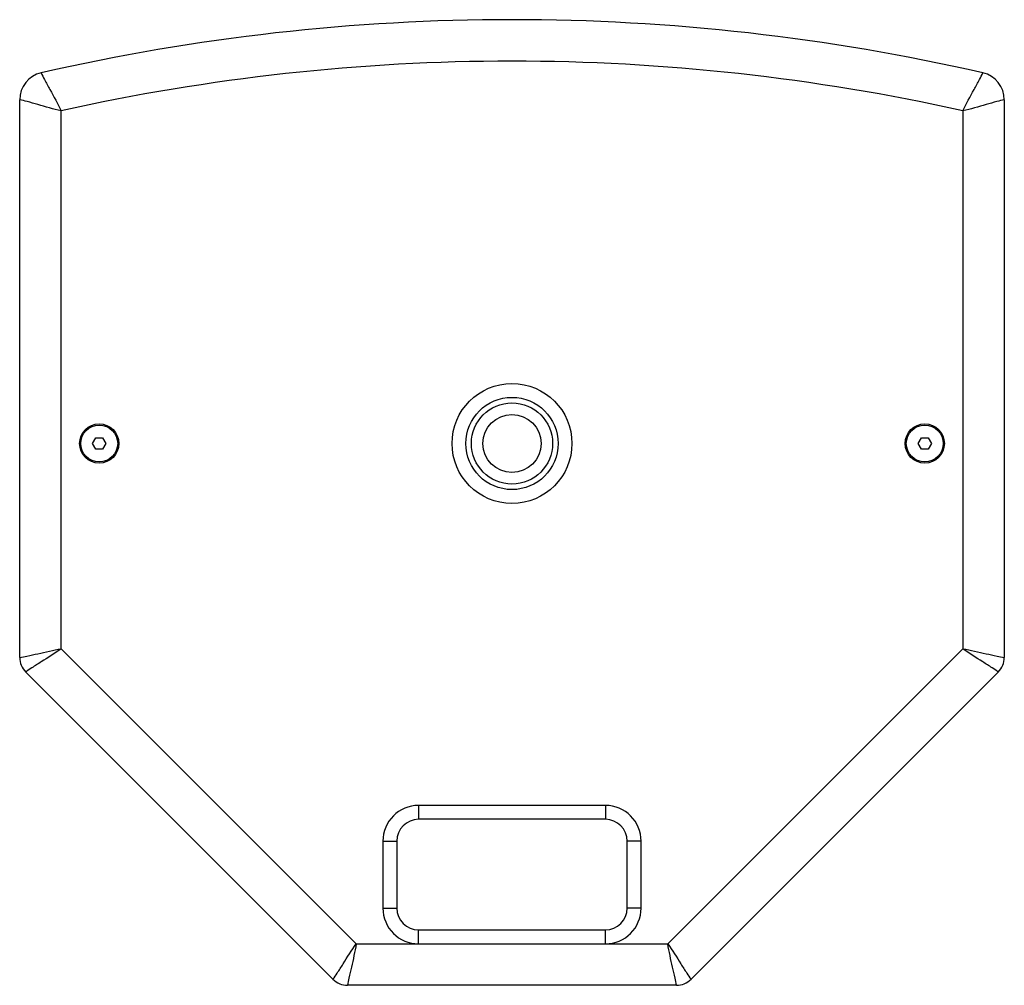
# Model space of a CAD drawing. Extents: x 2221 to 5427, y -299 to 2144.
# Drawn here: x 3275 to 3702, y -299 to 119 of the extents above; entities that cross this region are included whole.
import ezdxf

# ---------------------------------------------------------------- set-up
doc = ezdxf.new("R2010")
doc.units = 0
doc.header["$MEASUREMENT"] = 0
doc.layers.get('0').update_dxf_attribs({"linetype": 'CONTINUOUS'})
doc.layers.add('02___PRT_ALL_AXES', color=7, linetype='CONTINUOUS')

msp = doc.modelspace()

# ---------------------------------------------------------------- linework, layer by layer
at = {"color": 7, "linetype": 'Continuous'}
for p, q in [((3274.51, -157.15), (3274.51, 84.67)), ((3701.51, 84.67), (3701.51, -157.15)), ((3306.12, -64.38), (3307.57, -61.88)), ((3307.57, -61.88), (3310.45, -61.88)), ((3310.45, -61.88), (3311.9, -64.38)), ((3664.12, -64.38), (3665.57, -61.88)), ((3665.57, -61.88), (3668.45, -61.88)), ((3668.45, -61.88), (3669.9, -64.38)), ((3307.57, -66.88), (3306.12, -64.38)), ((3310.45, -66.88), (3307.57, -66.88)), ((3311.9, -64.38), (3310.45, -66.88)), ((3665.57, -66.88), (3664.12, -64.38)), ((3668.45, -66.88), (3665.57, -66.88)), ((3669.9, -64.38), (3668.45, -66.88)), ((3410.37, -296.74), (3277.15, -163.51)), ((3698.87, -163.51), (3565.65, -296.74)), ((3528.51, -227.38), (3447.51, -227.38)), ((3438.01, -236.88), (3438.01, -265.88)), ((3538.01, -265.88), (3538.01, -236.88)), ((3447.51, -275.38), (3528.51, -275.38)), ((3559.28, -299.38), (3416.74, -299.38))]:
    msp.add_line(p, q, dxfattribs=at)
at = {"color": 252, "linetype": 'Continuous'}
for p, q in [((3292.51, -153.42), (3292.51, 79.88)), ((3683.51, 79.88), (3683.51, -153.42)), ((3420.47, -281.38), (3292.51, -153.42)), ((3683.51, -153.42), (3555.55, -281.38)), ((3447.51, -221.38), (3447.51, -227.38)), ((3528.51, -221.38), (3447.51, -221.38)), ((3528.51, -221.38), (3528.51, -227.38)), ((3432.01, -236.88), (3432.01, -265.88)), ((3432.01, -236.88), (3438.01, -236.88)), ((3544.01, -236.88), (3538.01, -236.88)), ((3544.01, -265.88), (3544.01, -236.88)), ((3432.01, -265.88), (3438.01, -265.88)), ((3544.01, -265.88), (3538.01, -265.88)), ((3447.51, -281.38), (3447.51, -275.38)), ((3528.51, -281.38), (3528.51, -275.38)), ((3420.47, -281.38), (3555.55, -281.38))]:
    msp.add_line(p, q, dxfattribs=at)
for radius in [26, 12.6]:
    msp.add_circle((3488.01, -64.38), radius, dxfattribs=at)
at = {"color": 7, "linetype": 'Continuous'}
for centre, radius in [((3488.01, -64.38), 20), ((3488.01, -64.38), 17.6), ((3309.01, -64.38), 8.5), ((3667.01, -64.38), 8.5)]:
    msp.add_circle(centre, radius, dxfattribs=at)
for centre, radius, start, end in [((3488.01, -796.33), 915.75, 77.11709, 102.88291), ((3286.51, 84.67), 12, 102.8829, 180), ((3689.51, 84.67), 12, 0, 77.1171), ((3283.51, -157.15), 9, 180, 225), ((3692.51, -157.15), 9, 315, 0), ((3447.51, -236.88), 9.5, 90, 180), ((3528.51, -236.88), 9.5, 0, 90), ((3447.51, -265.88), 9.5, 180, 270), ((3528.51, -265.88), 9.5, 270, 0), ((3416.74, -290.38), 9, 225, 270), ((3559.28, -290.38), 9, 270, 315)]:
    msp.add_arc(centre, radius, start, end, dxfattribs=at)
at = {"color": 252, "linetype": 'Continuous'}
for centre, radius, start, end in [((3488.01, -796.33), 897.75, 77.42214, 102.57786), ((3447.51, -236.88), 15.5, 90, 180), ((3528.51, -236.88), 15.5, 0, 90), ((3447.51, -265.88), 15.5, 180, 270), ((3528.51, -265.88), 15.5, 270, 0)]:
    msp.add_arc(centre, radius, start, end, dxfattribs=at)
for points, knots in [([(3283.83, 96.37), (3284.28, 95.37), (3285.48, 92.94), (3288.54, 87.53), (3291.03, 83.05), (3292.51, 79.88)], [0, 0, 0, 0, 0.175643, 0.436458, 1, 1, 1, 1]), ([(3683.51, 79.88), (3684.99, 83.05), (3687.48, 87.53), (3690.54, 92.94), (3691.74, 95.37), (3692.19, 96.37)], [0, 0, 0, 0, 0.563541, 0.824355, 1, 1, 1, 1]), ([(3292.51, 79.88), (3289.09, 80.63), (3284.17, 82.06), (3278.22, 83.84), (3275.58, 84.46), (3274.51, 84.67)], [0, 0, 0, 0, 0.56359, 0.824397, 1, 1, 1, 1]), ([(3701.51, 84.67), (3700.44, 84.46), (3697.8, 83.84), (3691.85, 82.06), (3686.93, 80.63), (3683.51, 79.88)], [0, 0, 0, 0, 0.1756, 0.436409, 1, 1, 1, 1]), ([(3274.51, -157.15), (3275.57, -156.99), (3278.19, -156.51), (3284.16, -155.12), (3289.1, -154.01), (3292.51, -153.42)], [0, 0, 0, 0, 0.174674, 0.435289, 1, 1, 1, 1]), ([(3292.51, -153.42), (3289.69, -155.42), (3285.41, -158.12), (3280.21, -161.37), (3278.01, -162.88), (3277.15, -163.51)], [0, 0, 0, 0, 0.56471, 0.825324, 1, 1, 1, 1]), ([(3698.87, -163.51), (3698.01, -162.88), (3695.81, -161.37), (3690.61, -158.12), (3686.33, -155.42), (3683.51, -153.42)], [0, 0, 0, 0, 0.174674, 0.435289, 1, 1, 1, 1]), ([(3683.51, -153.42), (3686.92, -154.01), (3691.86, -155.12), (3697.83, -156.51), (3700.45, -156.99), (3701.51, -157.15)], [0, 0, 0, 0, 0.56471, 0.825324, 1, 1, 1, 1]), ([(3410.37, -296.74), (3411.01, -295.88), (3412.52, -293.68), (3415.76, -288.48), (3418.47, -284.2), (3420.47, -281.38)], [0, 0, 0, 0, 0.174674, 0.435289, 1, 1, 1, 1]), ([(3420.47, -281.38), (3419.88, -284.79), (3418.77, -289.73), (3417.38, -295.7), (3416.9, -298.32), (3416.74, -299.38)], [0, 0, 0, 0, 0.56471, 0.825324, 1, 1, 1, 1]), ([(3559.28, -299.38), (3559.12, -298.32), (3558.64, -295.7), (3557.25, -289.73), (3556.14, -284.79), (3555.55, -281.38)], [0, 0, 0, 0, 0.174674, 0.435289, 1, 1, 1, 1]), ([(3555.55, -281.38), (3557.55, -284.2), (3560.26, -288.48), (3563.5, -293.68), (3565.01, -295.88), (3565.65, -296.74)], [0, 0, 0, 0, 0.56471, 0.825324, 1, 1, 1, 1])]:
    msp.add_open_spline(points, degree=3, knots=knots, dxfattribs=at)
at = {"layer": '02___PRT_ALL_AXES', "color": 7, "linetype": 'Continuous'}
for centre in [(3309.01, -64.38), (3667.01, -64.38)]:
    msp.add_circle(centre, 8, dxfattribs=at)

doc.saveas('drawing.dxf')
